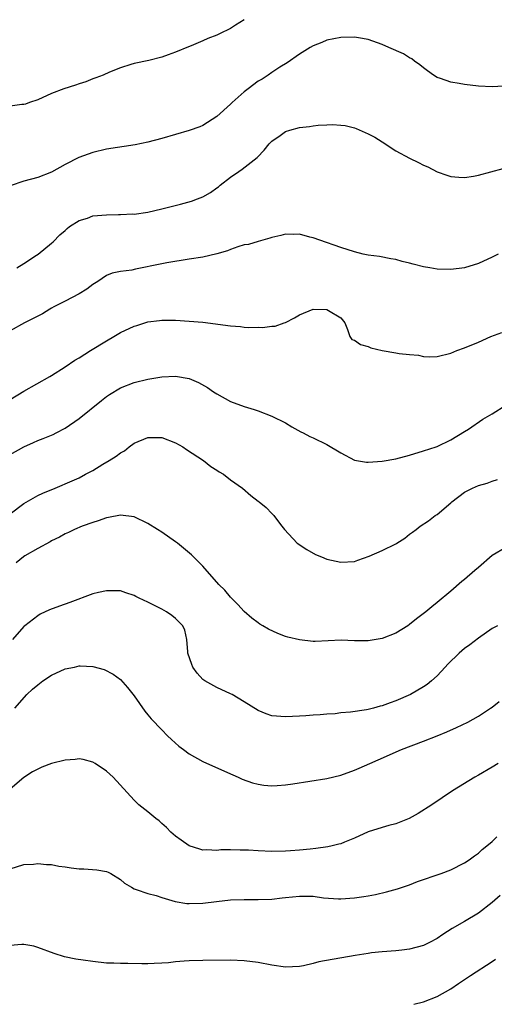
# Model space of a CAD drawing. Units: inches. Extents: x 2634000 to 2635303, y 1437000 to 1440000.
# Drawn here: x 2634526 to 2634595, y 1437000 to 1437143 of the extents above; entities that cross this region are included whole.
import ezdxf

# ---------------------------------------------------------------- set-up
doc = ezdxf.new("R2010")
doc.units = ezdxf.units.IN
doc.header["$MEASUREMENT"] = 0
doc.layers.add('LD26341437_2ft', color=169, linetype='Continuous')

msp = doc.modelspace()

# ---------------------------------------------------------------- linework, layer by layer
at = {"layer": 'LD26341437_2ft'}
for points, elevation in [([(2634559, 1437143.04), (2634557.74, 1437142.26), (2634557, 1437141.77), (2634555.38, 1437141), (2634555, 1437140.81), (2634553.69, 1437140.31), (2634553, 1437139.98), (2634551.26, 1437139.26), (2634550.88, 1437139.12), (2634549, 1437138.33), (2634547.94, 1437137.94), (2634547, 1437137.61), (2634545.12, 1437137.12), (2634543, 1437136.68), (2634542.52, 1437136.52), (2634541, 1437136.07), (2634539.41, 1437135.41), (2634538.49, 1437135), (2634537.43, 1437134.57), (2634537, 1437134.44), (2634535.97, 1437134.03), (2634535, 1437133.74), (2634534.47, 1437133.53), (2634532.8, 1437133), (2634531, 1437132.3), (2634529, 1437131.42), (2634527.78, 1437131), (2634527.22, 1437130.78), (2634527, 1437130.73), (2634526.71, 1437130.71), (2634525, 1437130.48)], 11260), ([(2634596.62, 1437133.38), (2634595, 1437133.3), (2634593, 1437133.39), (2634591, 1437133.63), (2634590.22, 1437133.78), (2634589, 1437133.97), (2634587.48, 1437134.52), (2634587, 1437134.66), (2634586.46, 1437135), (2634585.59, 1437135.59), (2634585, 1437136.04), (2634584.49, 1437136.49), (2634583.71, 1437137), (2634583.33, 1437137.33), (2634583, 1437137.51), (2634582.1, 1437138.1), (2634579.99, 1437139), (2634579, 1437139.45), (2634577, 1437140.15), (2634575.59, 1437140.41), (2634575, 1437140.5), (2634573, 1437140.46), (2634571, 1437140.05), (2634570.26, 1437139.74), (2634569, 1437139.26), (2634568.56, 1437139), (2634567, 1437138.03), (2634565.22, 1437136.78), (2634564.15, 1437136.15), (2634563, 1437135.39), (2634562.46, 1437135), (2634561.58, 1437134.42), (2634561, 1437134.12), (2634559.57, 1437133), (2634559, 1437132.58), (2634557.23, 1437131), (2634557, 1437130.76), (2634555, 1437128.96), (2634553, 1437127.67), (2634552.53, 1437127.47), (2634551, 1437126.93), (2634549, 1437126.38), (2634547, 1437125.8), (2634545, 1437125.24), (2634543.16, 1437124.84), (2634539, 1437124.22), (2634537, 1437123.77), (2634534.96, 1437123.04), (2634533, 1437122.01), (2634531, 1437120.88), (2634529, 1437120.11), (2634527, 1437119.59), (2634525, 1437118.92)], 11262), ([(2634525.94, 1437107), (2634527, 1437107.6), (2634528.82, 1437108.82), (2634529.08, 1437109), (2634531, 1437110.57), (2634531.23, 1437110.77), (2634532.22, 1437111.78), (2634533, 1437112.4), (2634533.28, 1437112.72), (2634533.63, 1437113), (2634535, 1437113.87), (2634536.23, 1437114.23), (2634537, 1437114.54), (2634539, 1437114.71), (2634540.74, 1437114.74), (2634541, 1437114.72), (2634542.82, 1437114.82), (2634543, 1437114.81), (2634545, 1437115.09), (2634547, 1437115.55), (2634549.75, 1437116.25), (2634551.32, 1437116.68), (2634552.21, 1437117), (2634553, 1437117.31), (2634554.08, 1437117.92), (2634555, 1437118.59), (2634555.23, 1437118.77), (2634555.49, 1437119), (2634557, 1437120.14), (2634558.2, 1437121), (2634558.69, 1437121.31), (2634560.85, 1437123), (2634560.93, 1437123.07), (2634561.9, 1437124.1), (2634562.62, 1437125), (2634563, 1437125.4), (2634564.23, 1437126.24), (2634565, 1437126.79), (2634565.63, 1437127), (2634567, 1437127.37), (2634568.49, 1437127.51), (2634569, 1437127.62), (2634569.73, 1437127.74), (2634571, 1437127.75), (2634571.8, 1437127.8), (2634573, 1437127.71), (2634573.65, 1437127.65), (2634575, 1437127.32), (2634575.24, 1437127.24), (2634577, 1437126.48), (2634577.95, 1437125.95), (2634579, 1437125.3), (2634581, 1437124.01), (2634583, 1437122.91), (2634584.29, 1437122.29), (2634585, 1437121.92), (2634585.64, 1437121.64), (2634587, 1437120.96), (2634588.43, 1437120.43), (2634589, 1437120.27), (2634590.14, 1437120.14), (2634591, 1437120.1), (2634592.3, 1437120.3), (2634593, 1437120.45), (2634596.58, 1437121.42)], 11264), ([(2634595.86, 1437109), (2634595, 1437108.53), (2634593, 1437107.62), (2634591, 1437107.01), (2634589, 1437106.73), (2634587, 1437106.81), (2634585.93, 1437107), (2634585, 1437107.14), (2634583.51, 1437107.51), (2634583, 1437107.67), (2634581.91, 1437107.91), (2634581, 1437108.19), (2634580.3, 1437108.3), (2634578.62, 1437108.62), (2634577, 1437108.85), (2634576.24, 1437109), (2634575, 1437109.3), (2634573, 1437109.94), (2634569.99, 1437111), (2634569, 1437111.36), (2634568.54, 1437111.46), (2634567, 1437111.88), (2634566.16, 1437111.84), (2634565, 1437111.89), (2634564.29, 1437111.71), (2634563, 1437111.41), (2634562.7, 1437111.3), (2634561, 1437110.84), (2634559.6, 1437110.4), (2634559, 1437110.31), (2634558.06, 1437110.06), (2634557, 1437109.67), (2634556.54, 1437109.46), (2634555, 1437109.02), (2634553, 1437108.53), (2634551, 1437108.25), (2634547.74, 1437107.74), (2634547, 1437107.57), (2634543.2, 1437106.8), (2634542.66, 1437106.66), (2634541, 1437106.44), (2634539.8, 1437106.2), (2634539, 1437105.88), (2634537.73, 1437105), (2634537, 1437104.55), (2634536.12, 1437103.88), (2634535, 1437103.22), (2634533, 1437102.17), (2634531.34, 1437101.34), (2634531, 1437101.15), (2634530.74, 1437101), (2634529.71, 1437100.29), (2634529, 1437099.97), (2634527.1, 1437099), (2634525, 1437097.82)], 11266), ([(2634525, 1437087.87), (2634527, 1437089.08), (2634530.78, 1437091.22), (2634531, 1437091.33), (2634533, 1437092.6), (2634534.4, 1437093.6), (2634535, 1437093.94), (2634536.66, 1437095), (2634539, 1437096.4), (2634540.05, 1437097), (2634541, 1437097.59), (2634543, 1437098.53), (2634543.38, 1437098.62), (2634545, 1437099.14), (2634546.67, 1437099.33), (2634547, 1437099.39), (2634549, 1437099.38), (2634551, 1437099.26), (2634553, 1437099.08), (2634557, 1437098.55), (2634558.47, 1437098.47), (2634559, 1437098.39), (2634559.67, 1437098.33), (2634561, 1437098.37), (2634561.66, 1437098.34), (2634563, 1437098.51), (2634563.49, 1437098.51), (2634564.8, 1437099), (2634564.96, 1437099.04), (2634566.29, 1437099.71), (2634567, 1437100.15), (2634569, 1437101), (2634571, 1437100.92), (2634571.22, 1437100.78), (2634573, 1437099.74), (2634573.58, 1437099), (2634573.98, 1437098.02), (2634574.32, 1437097), (2634574.6, 1437096.6), (2634575, 1437096.49), (2634575.87, 1437095.87), (2634577, 1437095.54), (2634577.39, 1437095.39), (2634579.01, 1437094.99), (2634581, 1437094.66), (2634581.47, 1437094.53), (2634583, 1437094.39), (2634584.32, 1437094.32), (2634585, 1437094.12), (2634585.94, 1437094.06), (2634587, 1437094.11), (2634589, 1437094.61), (2634589.86, 1437095), (2634591, 1437095.38), (2634593, 1437096.2), (2634594.81, 1437097), (2634596.42, 1437097.58)], 11268), ([(2634525, 1437079.87), (2634527, 1437080.97), (2634528.39, 1437081.61), (2634529, 1437081.92), (2634529.81, 1437082.19), (2634531.22, 1437082.78), (2634531.68, 1437083), (2634533, 1437083.69), (2634535, 1437085.09), (2634538.26, 1437087.74), (2634539, 1437088.32), (2634539.4, 1437088.6), (2634541, 1437089.55), (2634543, 1437090.31), (2634545, 1437090.8), (2634547, 1437091.15), (2634549, 1437091.25), (2634551, 1437090.9), (2634552.33, 1437090.33), (2634553.63, 1437089.63), (2634554.51, 1437089), (2634555, 1437088.68), (2634557, 1437087.59), (2634559, 1437086.83), (2634560.41, 1437086.41), (2634561, 1437086.22), (2634563, 1437085.46), (2634565, 1437084.45), (2634565.91, 1437083.91), (2634567.19, 1437083.19), (2634567.55, 1437083), (2634568.51, 1437082.51), (2634569, 1437082.3), (2634571, 1437081.32), (2634573, 1437080.1), (2634575, 1437079.05), (2634576.77, 1437078.77), (2634577, 1437078.75), (2634579, 1437078.91), (2634581, 1437079.24), (2634583, 1437079.77), (2634585, 1437080.39), (2634586.88, 1437081), (2634587, 1437081.04), (2634589, 1437081.99), (2634591, 1437083.2), (2634591.57, 1437083.57), (2634593.66, 1437085), (2634595, 1437085.8), (2634596.96, 1437087.04)], 11270), ([(2634525, 1437071.24), (2634527, 1437072.76), (2634529, 1437073.92), (2634529.72, 1437074.28), (2634531.51, 1437075), (2634532.56, 1437075.44), (2634533, 1437075.6), (2634535, 1437076.5), (2634535.96, 1437077), (2634537, 1437077.57), (2634538.46, 1437078.46), (2634539.38, 1437079), (2634540.37, 1437079.63), (2634541, 1437080.13), (2634541.58, 1437080.42), (2634542.3, 1437081), (2634543, 1437081.51), (2634545, 1437082.36), (2634547, 1437082.35), (2634549, 1437081.59), (2634550.06, 1437081), (2634550.59, 1437080.59), (2634553.05, 1437079), (2634554.12, 1437078.12), (2634555, 1437077.61), (2634555.35, 1437077.35), (2634555.96, 1437077), (2634557, 1437076.19), (2634558.75, 1437075), (2634559.93, 1437073.93), (2634561, 1437073.11), (2634561.18, 1437073), (2634562.16, 1437072.16), (2634563, 1437071.29), (2634563.16, 1437071.16), (2634563.31, 1437071), (2634564.28, 1437069.72), (2634564.86, 1437069), (2634566.67, 1437067), (2634568.07, 1437066.07), (2634569.36, 1437065.36), (2634570.2, 1437065), (2634571, 1437064.68), (2634573, 1437064.23), (2634575, 1437064.34), (2634575.47, 1437064.53), (2634577.12, 1437065.12), (2634579, 1437065.95), (2634581, 1437066.91), (2634581.15, 1437067), (2634582.29, 1437067.71), (2634583, 1437068.28), (2634583.42, 1437068.58), (2634583.96, 1437069), (2634584.56, 1437069.44), (2634585.75, 1437070.25), (2634586.73, 1437071), (2634587, 1437071.17), (2634589, 1437072.85), (2634589.15, 1437073), (2634591, 1437074.38), (2634592.15, 1437075), (2634593, 1437075.38), (2634594.27, 1437075.73), (2634595, 1437076), (2634595.77, 1437076.23)], 11272), ([(2634597, 1437066.38), (2634595, 1437065.18), (2634593, 1437063.48), (2634592.48, 1437063), (2634591, 1437061.71), (2634590.6, 1437061.4), (2634589, 1437060.03), (2634587, 1437058.35), (2634586.24, 1437057.76), (2634585.35, 1437057), (2634584.01, 1437055.99), (2634583, 1437055.19), (2634582.73, 1437055), (2634581, 1437053.93), (2634579, 1437053.14), (2634577, 1437052.79), (2634575.19, 1437052.81), (2634575, 1437052.79), (2634573.09, 1437052.91), (2634571.19, 1437052.81), (2634569.27, 1437052.73), (2634569, 1437052.73), (2634567, 1437052.93), (2634565.32, 1437053.32), (2634565, 1437053.44), (2634563.85, 1437053.85), (2634562.5, 1437054.5), (2634561.68, 1437055), (2634561.24, 1437055.24), (2634561, 1437055.4), (2634560.09, 1437056.09), (2634559, 1437057.07), (2634558.07, 1437058.07), (2634557, 1437059.16), (2634556.16, 1437060.16), (2634555.32, 1437061), (2634553, 1437063.65), (2634551.32, 1437065.32), (2634549.28, 1437067), (2634549, 1437067.21), (2634547, 1437068.6), (2634546.4, 1437069), (2634545, 1437069.85), (2634543, 1437070.82), (2634541, 1437071.08), (2634539.28, 1437070.72), (2634539, 1437070.68), (2634537.78, 1437070.22), (2634537, 1437070), (2634535.46, 1437069.46), (2634534.32, 1437069), (2634533.45, 1437068.55), (2634533, 1437068.36), (2634532.16, 1437067.84), (2634531, 1437067.31), (2634530.81, 1437067.19), (2634529, 1437066.23), (2634527.13, 1437065.13), (2634526.94, 1437065), (2634525.85, 1437064.15)], 11274), ([(2634595.76, 1437055), (2634595, 1437054.58), (2634593, 1437053.21), (2634591.77, 1437052.23), (2634591, 1437051.67), (2634590.21, 1437051), (2634588.58, 1437049.42), (2634588.17, 1437049), (2634587, 1437047.74), (2634586.21, 1437047), (2634585.54, 1437046.46), (2634585, 1437046.12), (2634583.12, 1437045), (2634581, 1437044.08), (2634580.18, 1437043.82), (2634579, 1437043.35), (2634578.71, 1437043.29), (2634577.74, 1437043), (2634577, 1437042.82), (2634576.77, 1437042.77), (2634574.44, 1437042.44), (2634573, 1437042.32), (2634572.21, 1437042.21), (2634571, 1437042.15), (2634570.04, 1437042.04), (2634569, 1437042.02), (2634567.92, 1437041.92), (2634567, 1437041.88), (2634565, 1437041.76), (2634563, 1437041.92), (2634562.19, 1437042.19), (2634561, 1437042.66), (2634559, 1437043.92), (2634557.22, 1437045), (2634557, 1437045.11), (2634555, 1437046.01), (2634553.27, 1437047), (2634553.11, 1437047.11), (2634553, 1437047.21), (2634552.13, 1437048.13), (2634551.54, 1437049), (2634551.36, 1437049.36), (2634550.81, 1437051), (2634550.78, 1437051.22), (2634550.64, 1437053), (2634550.34, 1437054.34), (2634550.08, 1437055), (2634549, 1437056.03), (2634548.46, 1437056.46), (2634547.7, 1437057), (2634547, 1437057.39), (2634545, 1437058.44), (2634543.74, 1437059), (2634543.25, 1437059.25), (2634543, 1437059.4), (2634541.77, 1437059.77), (2634541, 1437060.05), (2634539, 1437060.09), (2634537.84, 1437059.84), (2634537, 1437059.61), (2634533.65, 1437058.35), (2634532.16, 1437057.84), (2634530.7, 1437057.3), (2634529.34, 1437056.66), (2634529, 1437056.44), (2634527.14, 1437055), (2634527, 1437054.88), (2634525.33, 1437053)], 11276), ([(2634525.65, 1437043), (2634527.41, 1437045), (2634528.23, 1437045.77), (2634529, 1437046.43), (2634529.75, 1437047), (2634531, 1437047.82), (2634533, 1437048.72), (2634534.36, 1437049), (2634535, 1437049.16), (2634535.17, 1437049.17), (2634537, 1437049.07), (2634538.66, 1437048.66), (2634539.97, 1437047.97), (2634541, 1437047.18), (2634542.04, 1437046.04), (2634543, 1437044.79), (2634544.57, 1437042.57), (2634545, 1437042.05), (2634545.46, 1437041.46), (2634547, 1437039.86), (2634547.86, 1437039), (2634548.45, 1437038.45), (2634549.51, 1437037.51), (2634550.15, 1437037), (2634551, 1437036.4), (2634553, 1437035.26), (2634557, 1437033.48), (2634557.32, 1437033.32), (2634558.09, 1437033), (2634558.71, 1437032.71), (2634560.17, 1437032.17), (2634561, 1437031.97), (2634561.83, 1437031.83), (2634563, 1437031.75), (2634563.77, 1437031.77), (2634565, 1437031.89), (2634566.03, 1437032.03), (2634571, 1437032.82), (2634573, 1437033.31), (2634575, 1437034.01), (2634575.7, 1437034.3), (2634577.23, 1437035), (2634578.46, 1437035.54), (2634581.82, 1437037), (2634585, 1437038.21), (2634587, 1437038.99), (2634588.42, 1437039.58), (2634589.8, 1437040.2), (2634591.46, 1437041), (2634593, 1437041.87), (2634594.76, 1437043), (2634595, 1437043.18), (2634596, 1437044)], 11278), ([(2634595.85, 1437035), (2634595, 1437034.45), (2634593, 1437033.29), (2634592.46, 1437033), (2634589.24, 1437031), (2634586.22, 1437029), (2634584.26, 1437027.74), (2634582.93, 1437027), (2634581, 1437026.24), (2634579.98, 1437025.98), (2634579, 1437025.7), (2634577, 1437025.07), (2634575, 1437024.14), (2634573.56, 1437023.56), (2634573, 1437023.32), (2634572.75, 1437023.25), (2634571.76, 1437023), (2634571.14, 1437022.86), (2634569.38, 1437022.62), (2634568.55, 1437022.55), (2634567, 1437022.38), (2634565.72, 1437022.28), (2634565, 1437022.25), (2634563, 1437022.22), (2634561, 1437022.29), (2634559.62, 1437022.38), (2634559, 1437022.41), (2634558.4, 1437022.4), (2634557, 1437022.45), (2634555.58, 1437022.42), (2634555, 1437022.36), (2634553.58, 1437022.42), (2634553, 1437022.39), (2634552.52, 1437022.52), (2634551, 1437023), (2634549.85, 1437023.85), (2634549, 1437024.44), (2634548.35, 1437025), (2634547.71, 1437025.71), (2634547, 1437026.29), (2634546.64, 1437026.64), (2634546.16, 1437027), (2634545, 1437027.98), (2634543.7, 1437029), (2634543, 1437029.67), (2634539.96, 1437033), (2634539, 1437033.89), (2634537.33, 1437035), (2634537, 1437035.2), (2634535.58, 1437035.58), (2634535, 1437035.66), (2634534.44, 1437035.56), (2634533, 1437035.47), (2634531, 1437034.98), (2634529.57, 1437034.43), (2634529, 1437034.17), (2634528.25, 1437033.75), (2634527, 1437032.95), (2634525, 1437031.27)], 11280), ([(2634525, 1437019.66), (2634527, 1437020.31), (2634528.37, 1437020.37), (2634529, 1437020.44), (2634530.29, 1437020.29), (2634531, 1437020.3), (2634532.08, 1437020.08), (2634533, 1437019.98), (2634533.84, 1437019.84), (2634535, 1437019.7), (2634535.68, 1437019.68), (2634537.56, 1437019.56), (2634539, 1437019.29), (2634539.21, 1437019.21), (2634539.6, 1437019), (2634541, 1437018.11), (2634541.6, 1437017.6), (2634542.6, 1437017), (2634543, 1437016.78), (2634543.3, 1437016.7), (2634545, 1437016.1), (2634546.19, 1437015.81), (2634547, 1437015.53), (2634548.95, 1437014.95), (2634550.64, 1437014.64), (2634551, 1437014.64), (2634553, 1437014.69), (2634554.95, 1437014.95), (2634557, 1437015.18), (2634559, 1437015.25), (2634561, 1437015.23), (2634563, 1437015.29), (2634564.52, 1437015.48), (2634565, 1437015.51), (2634567, 1437015.73), (2634568.3, 1437015.7), (2634569, 1437015.7), (2634570.51, 1437015.49), (2634572.67, 1437015.33), (2634573, 1437015.32), (2634575, 1437015.45), (2634576.35, 1437015.65), (2634577, 1437015.75), (2634578.04, 1437015.96), (2634579.67, 1437016.33), (2634581.23, 1437016.77), (2634583, 1437017.38), (2634584.16, 1437017.84), (2634587.57, 1437019), (2634589, 1437019.54), (2634591, 1437020.55), (2634591.66, 1437021), (2634592.41, 1437021.59), (2634593, 1437021.98), (2634593.53, 1437022.47), (2634594.24, 1437023), (2634595, 1437023.64), (2634595.68, 1437024.32)], 11282), ([(2634596.18, 1437015.82), (2634595, 1437014.8), (2634593, 1437013.23), (2634591, 1437012.04), (2634589.19, 1437011), (2634587.84, 1437010.16), (2634587, 1437009.57), (2634585.91, 1437009), (2634585, 1437008.56), (2634583, 1437008.02), (2634581.87, 1437007.87), (2634581, 1437007.78), (2634579, 1437007.63), (2634577.47, 1437007.47), (2634577, 1437007.4), (2634575.1, 1437007.1), (2634569.81, 1437006.19), (2634569, 1437005.95), (2634567.61, 1437005.61), (2634567, 1437005.5), (2634565, 1437005.41), (2634563, 1437005.67), (2634561, 1437006.05), (2634559, 1437006.32), (2634557, 1437006.39), (2634553, 1437006.35), (2634551, 1437006.3), (2634550.26, 1437006.26), (2634549, 1437006.15), (2634547.97, 1437006.03), (2634547, 1437005.96), (2634545.93, 1437005.93), (2634545, 1437005.87), (2634544.13, 1437005.87), (2634542.09, 1437005.91), (2634541, 1437005.91), (2634540.03, 1437005.97), (2634539, 1437006), (2634537, 1437006.2), (2634535.59, 1437006.41), (2634534.54, 1437006.54), (2634532.9, 1437006.9), (2634531.37, 1437007.37), (2634529, 1437008.27), (2634528.43, 1437008.43), (2634527, 1437008.7), (2634526.7, 1437008.7), (2634525, 1437008.56)], 11284), ([(2634583.62, 1437000), (2634585, 1437000.37), (2634587, 1437001.15), (2634589, 1437002.26), (2634590.13, 1437003), (2634591.83, 1437004.18), (2634595, 1437006.21), (2634595.46, 1437006.54)], 11286)]:
    msp.add_lwpolyline(points, dxfattribs=dict(at, elevation=elevation))

doc.saveas('drawing.dxf')
